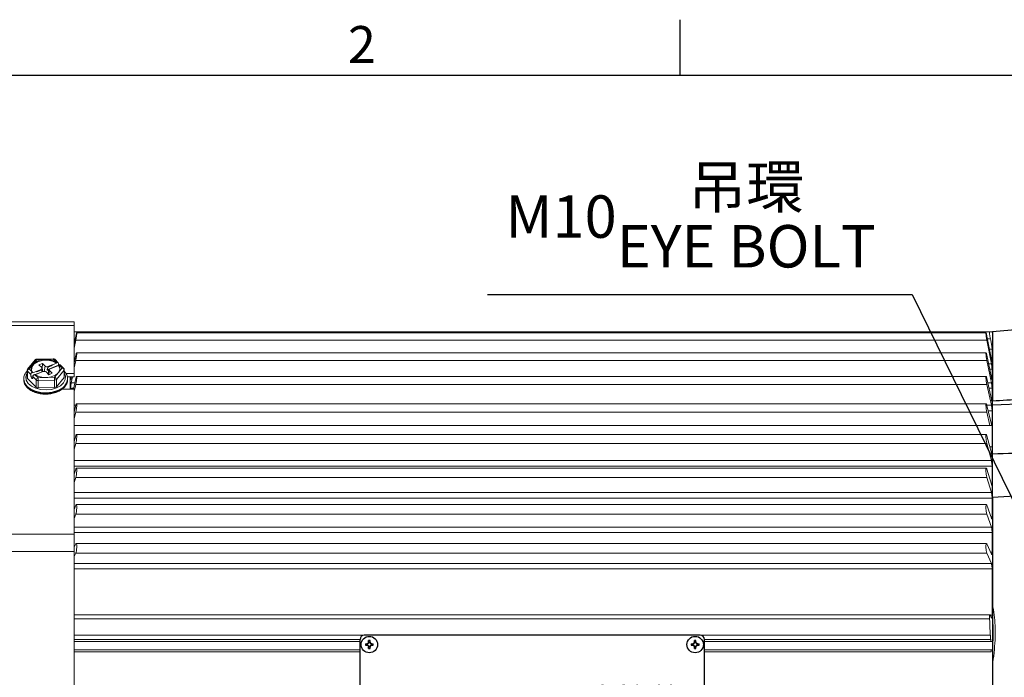
# Model space of a CAD drawing. Extents: x -32 to 1260, y -18 to 882.
# Drawn here: x 134 to 374, y 717 to 878 of the extents above; entities that cross this region are included whole.
import ezdxf
from ezdxf.enums import TextEntityAlignment as Align

# ---------------------------------------------------------------- set-up
doc = ezdxf.new("R2010")
doc.units = 0
doc.header["$LTSCALE"] = 22.5
doc.layers.get('0').update_dxf_attribs({"color": 3, "linetype": 'CONTINUOUS'})
doc.layers.get('Defpoints').update_dxf_attribs({"linetype": 'CONTINUOUS'})
for name, color, linetype in [('DIM', 3, 'CONTINUOUS'), ('MAIN', 7, 'CONTINUOUS'), ('THIN', 1, 'CONTINUOUS'), ('TXT', 4, 'CONTINUOUS')]:
    doc.layers.add(name, color=color, linetype=linetype)
doc.styles.add('ATTDEF', font='txt')
doc.styles.get("Standard").update_dxf_attribs({"font": 'SIMPLEX.SHX'})
doc.styles.add('型式3', font='txt.shx', dxfattribs={"bigfont": 'china.shx'})
doc.dimstyles.new('C', dxfattribs={"dimscale": 4.5, "dimtxt": 2.3, "dimasz": 2, "dimexe": 1, "dimexo": 1, "dimgap": 1, "dimtad": 1, "dimtoh": 1, "dimdec": 4, "dimdsep": 46, "dimtxsty": 'Standard', "dimcen": 0, "dimclrd": 256, "dimclre": 256, "dimclrt": 256, "dimadec": 0, "dimazin": 0, "dimtfac": 0.6, "dimtdec": 4, "dimtofl": 0, "dimtmove": 0, "dimatfit": 3, "dimfxl": 0, "dimtolj": 1, "dimarcsym": 0})

# ---------------------------------------------------------------- blocks, each defined once
blk = doc.blocks.new('*D19')
at = {"layer": 'Defpoints', "color": 0}
for p in [(400, 711.28), (403.52, 704.1)]:
    blk.add_point(p, dxfattribs=at)
at = {"layer": 'DIM', "lineweight": -2}
for p, q in [((247.82, 810.5), (351.38, 810.5)), ((351.38, 810.5), (396.04, 719.37))]:
    blk.add_line(p, q, dxfattribs=at)
at = {"layer": 'DIM'}
blk.add_solid([(397.38, 720.03), (394.69, 718.71), (400, 711.28)], dxfattribs=at)
at = {"layer": 'DIM', "insert": (297.35, 829.48), "char_height": 10.35, "attachment_point": 5}
blk.add_mtext('\\A1;M10{\\fPMingLiU|b0|i0|c136|p18;\\S吊環^ EYE BOLT;}', dxfattribs=at)
blk = doc.blocks.new('A$C66E0695E')
at = {"layer": 'THIN'}
for p, q in [((-0.97, 0.18), (-0.61, 0.18)), ((-0.63, -0.13), (-0.63, 0.13)), ((-0.58, 0.08), (-0.58, -0.08)), ((-0.18, 0.61), (-0.18, 0.97)), ((-0.13, 0.63), (0.13, 0.63)), ((0.08, 0.58), (-0.08, 0.58)), ((0.18, 0.61), (0.18, 0.97)), ((0.58, -0.08), (0.58, 0.08)), ((0.61, 0.18), (0.97, 0.18)), ((0.63, 0.13), (0.63, -0.13)), ((-0.97, -0.18), (-0.61, -0.18)), ((-0.18, -0.97), (-0.18, -0.61)), ((0.13, -0.63), (-0.13, -0.63)), ((-0.08, -0.58), (0.08, -0.58)), ((0.18, -0.97), (0.18, -0.61)), ((0.61, -0.18), (0.97, -0.18))]:
    blk.add_line(p, q, dxfattribs=at)
blk.add_circle((0, 0), 2, dxfattribs=at)
for centre, radius, start, end in [((4.02, 0), 4.99, 177.933, 182.067), ((-0.68, 0.68), 0.605, 279.9934, 350.0066), ((0, -4.02), 4.99, 87.933, 92.067), ((0.68, 0.68), 0.605, 189.9934, 260.0066), ((-4.02, 0), 4.99, 357.933, 2.067), ((-0.68, -0.68), 0.605, 9.9934, 80.0066), ((0, 4.02), 4.99, 267.933, 272.067), ((0.68, -0.68), 0.605, 99.9934, 170.0066)]:
    blk.add_arc(centre, radius, start, end, dxfattribs=at)
for centre, major_axis, start_param, end_param in [((-0.62, 0.68), (0.555, 0), 4.693416, 5.145956), ((-0.68, 0.62), (0, 0.555), 4.278822, 4.731362), ((0.68, 0.62), (0, 0.555), 1.551823, 2.004364), ((0.62, 0.68), (0.555, 0), 4.278822, 4.731362), ((-0.62, -0.68), (0.555, 0), 1.137229, 1.589769), ((-0.68, -0.62), (0, 0.555), 4.693416, 5.145956), ((0.68, -0.62), (0, 0.555), 1.137229, 1.589769), ((0.62, -0.68), (0.555, 0), 1.551823, 2.004364)]:
    blk.add_ellipse(centre, major_axis=major_axis, ratio=0.993323, start_param=start_param, end_param=end_param, dxfattribs=at)
for points in [[(-0.58, 0.08), (-0.59, 0.1), (-0.61, 0.11), (-0.63, 0.13)], [(-0.08, 0.58), (-0.1, 0.59), (-0.11, 0.61), (-0.13, 0.63)], [(0.08, 0.58), (0.1, 0.59), (0.11, 0.61), (0.13, 0.63)], [(0.58, 0.08), (0.59, 0.1), (0.61, 0.11), (0.63, 0.13)], [(-0.58, -0.08), (-0.59, -0.1), (-0.61, -0.11), (-0.63, -0.13)], [(-0.08, -0.58), (-0.1, -0.59), (-0.11, -0.61), (-0.13, -0.63)], [(0.08, -0.58), (0.1, -0.59), (0.11, -0.61), (0.13, -0.63)], [(0.58, -0.08), (0.59, -0.1), (0.61, -0.11), (0.63, -0.13)]]:
    blk.add_open_spline(points, degree=3, dxfattribs=at)
for points, knots in [([(-0.18, 0.61), (-0.2, 0.5), (-0.25, 0.4), (-0.4, 0.25), (-0.5, 0.2), (-0.61, 0.18)], [0, 0, 0, 0, 0.5, 0.5, 1, 1, 1, 1]), ([(-0.38, 0.18), (-0.41, 0.18), (-0.44, 0.18), (-0.48, 0.18), (-0.5, 0.18), (-0.54, 0.18), (-0.57, 0.18), (-0.61, 0.18)], [0, 0, 0, 0, 0.5, 0.5, 0.75, 0.75, 1, 1, 1, 1]), ([(-0.18, 0.61), (-0.18, 0.57), (-0.18, 0.54), (-0.18, 0.5), (-0.18, 0.48), (-0.18, 0.44), (-0.18, 0.41), (-0.18, 0.38)], [0, 0, 0, 0, 0.25, 0.25, 0.5, 0.5, 1, 1, 1, 1]), ([(0.61, 0.18), (0.5, 0.2), (0.4, 0.25), (0.25, 0.4), (0.2, 0.5), (0.18, 0.61)], [0, 0, 0, 0, 0.5, 0.5, 1, 1, 1, 1]), ([(0.18, 0.61), (0.18, 0.57), (0.18, 0.54), (0.18, 0.5), (0.18, 0.48), (0.18, 0.44), (0.18, 0.41), (0.18, 0.38)], [0, 0, 0, 0, 0.25, 0.25, 0.5, 0.5, 1, 1, 1, 1]), ([(0.61, 0.18), (0.57, 0.18), (0.54, 0.18), (0.5, 0.18), (0.48, 0.18), (0.44, 0.18), (0.41, 0.18), (0.38, 0.18)], [0, 0, 0, 0, 0.25, 0.25, 0.5, 0.5, 1, 1, 1, 1]), ([(-0.61, -0.18), (-0.5, -0.2), (-0.4, -0.25), (-0.25, -0.4), (-0.2, -0.5), (-0.18, -0.61)], [0, 0, 0, 0, 0.5, 0.5, 1, 1, 1, 1]), ([(-0.38, -0.18), (-0.41, -0.18), (-0.44, -0.18), (-0.48, -0.18), (-0.5, -0.18), (-0.54, -0.18), (-0.57, -0.18), (-0.61, -0.18)], [0, 0, 0, 0, 0.5, 0.5, 0.75, 0.75, 1, 1, 1, 1]), ([(-0.18, -0.38), (-0.18, -0.41), (-0.18, -0.44), (-0.18, -0.48), (-0.18, -0.5), (-0.18, -0.54), (-0.18, -0.57), (-0.18, -0.61)], [0, 0, 0, 0, 0.5, 0.5, 0.75, 0.75, 1, 1, 1, 1]), ([(0.18, -0.61), (0.2, -0.5), (0.25, -0.4), (0.4, -0.25), (0.5, -0.2), (0.61, -0.18)], [0, 0, 0, 0, 0.5, 0.5, 1, 1, 1, 1]), ([(0.18, -0.38), (0.18, -0.41), (0.18, -0.44), (0.18, -0.48), (0.18, -0.5), (0.18, -0.54), (0.18, -0.57), (0.18, -0.61)], [0, 0, 0, 0, 0.5, 0.5, 0.75, 0.75, 1, 1, 1, 1]), ([(0.61, -0.18), (0.57, -0.18), (0.54, -0.18), (0.5, -0.18), (0.48, -0.18), (0.44, -0.18), (0.41, -0.18), (0.38, -0.18)], [0, 0, 0, 0, 0.25, 0.25, 0.5, 0.5, 1, 1, 1, 1])]:
    blk.add_open_spline(points, degree=3, knots=knots, dxfattribs=at)
blk = doc.blocks.new('A$C20E22223')
at = {"layer": 'THIN', "insert": (-17.81, 4.31), "char_height": 6, "width": 44.4507, "attachment_point": 5, "style": '型式3'}
blk.add_mtext('{\\fRodchenko|b0|i0|c0|p2;\\W1.3;GONGJi}', dxfattribs=at)
at = {"layer": 'THIN', "insert": (20.29, 3.85), "char_height": 6, "width": 125.1344, "attachment_point": 5}
blk.add_mtext('{\\fPMingLiU|b0|i0|c136|p18;馬達銘牌}', dxfattribs=at)
at = {"layer": 'TXT', "insert": (-22.48, -1.25), "char_height": 6, "width": 52.3392, "attachment_point": 1}
blk.add_mtext('{\\fPMingLiU|b0|i0|c136|p18;\\C1;NAMEPLATE}', dxfattribs=at)
blk = doc.blocks.new('A$C0C234141')
at = {"layer": 'THIN'}
for p, q in [((41, 0), (-41, 0)), ((-42, -38), (-42, -1)), ((42, -38), (42, -1)), ((-42, -30), (-42, -3)), ((42, -30), (42, -3)), ((-40.5, -39.5), (40.5, -39.5))]:
    blk.add_line(p, q, dxfattribs=at)
for centre, radius, start, end in [((-41, -1), 1, 90, 180), ((41, -1), 1, 0, 90), ((-40.5, -38), 1.5, 180, 270), ((40.5, -38), 1.5, 270, 0)]:
    blk.add_arc(centre, radius, start, end, dxfattribs=at)
blk.add_blockref('A$C20E22223', (0, -19.75))
at = {"layer": 'DIM'}
for p in [(-39.75, -2.25), (39.75, -2.25), (-39.75, -37.25), (39.75, -37.25)]:
    blk.add_blockref('A$C66E0695E', p, dxfattribs=at)
blk = doc.blocks.new('GJA420')
at = {"color": 0}
for p, q in [((65.5, 195), (65.5, 192)), ((0, 192), (275, 192))]:
    blk.add_line(p, q, dxfattribs=at)
blk.add_text('2', height=2, dxfattribs=at).set_placement((47.5, 192.655))
at = {"color": 4, "style": 'ATTDEF'}
blk.add_attdef('料號', text='', height=2.5, dxfattribs=at).set_placement((120.5, 3), align=Align.MIDDLE_LEFT)
for tag, p in [('比例', (200.5, 3)), ('版本', (236.5, 3))]:
    blk.add_attdef(tag, text='', height=2.5, dxfattribs=at).set_placement(p, align=Align.MIDDLE_CENTER)

msp = doc.modelspace()

# ---------------------------------------------------------------- linework, layer by layer
at = {"layer": 'MAIN', "linetype": 'Continuous', "lineweight": 0}
for p, q in [((90.52803, 803.83494), (147.00149, 803.83494)), ((147.00149, 802.89254), (90.52803, 802.89254)), ((147.00149, 803.83494), (147.00149, 802.89254)), ((147.00149, 791.17865), (147.00149, 802.89254)), ((147.00149, 801.33494), (370.26728, 801.33494)), ((147.36939, 800.33984), (147.00149, 798.43363)), ((369.4361, 801.08142), (147.56836, 801.08142)), ((370.74026, 794.60584), (369.6336, 800.33984)), ((371.0015, 800.83495), (370.91333, 801.33494)), ((371.0015, 778.5243), (371.0015, 800.83495)), ((147.00149, 799.62426), (147.23128, 799.62426)), ((147.00149, 797.41679), (147.36939, 799.323)), ((147.36939, 799.323), (369.6336, 799.323)), ((369.6336, 799.323), (370.74026, 793.589)), ((369.77171, 799.62426), (370.52275, 799.62426)), ((147.36939, 795.64501), (147.00149, 793.83796)), ((369.44444, 796.27001), (147.55774, 796.27001)), ((370.74026, 790.20928), (369.6336, 795.64501)), ((370.25398, 797.12542), (370.91333, 797.12542)), ((370.91333, 797.12542), (370.91333, 794.08965)), ((137.44131, 794.50593), (135.57844, 792.24887)), ((136.89549, 793.4477), (135.96405, 792.31917)), ((137.82692, 794.57623), (136.89549, 793.4477)), ((141.85035, 794.80072), (137.8129, 794.68746)), ((139.84564, 794.63286), (137.82692, 794.57623)), ((139.2123, 793.63983), (138.3694, 793.30121)), ((138.3694, 793.30121), (139.04198, 792.63814)), ((139.14083, 792.40284), (139.2123, 793.63983)), ((139.88487, 792.97676), (139.2123, 793.63983)), ((139.662, 791.72183), (139.88487, 792.97676)), ((141.86436, 794.68949), (139.84564, 794.63286)), ((140.40217, 792.10219), (143.15237, 793.20703)), ((141.629, 793.30411), (140.57536, 792.88084)), ((140.59405, 792.70935), (140.57536, 792.88084)), ((140.59405, 792.70935), (141.6184, 793.12086)), ((141.11343, 792.35039), (142.16706, 792.77366)), ((141.6184, 793.12086), (141.629, 793.30411)), ((141.6184, 793.12086), (141.63841, 793.29483)), ((141.63841, 793.29483), (141.629, 793.30411)), ((142.63386, 793.69473), (141.63841, 793.29483)), ((142.68261, 793.88281), (141.86436, 794.68949)), ((142.15764, 792.78294), (142.15405, 792.76843)), ((142.15764, 792.78294), (143.15309, 793.18283)), ((142.16706, 792.77366), (142.15764, 792.78294)), ((143.04416, 793.83994), (142.21539, 794.65698)), ((142.63386, 793.69473), (142.65236, 793.87066)), ((142.68261, 793.88281), (142.65236, 793.87066)), ((143.15237, 793.20703), (143.12761, 793.64034)), ((143.15237, 793.20703), (143.15349, 793.1922)), ((143.19043, 793.3402), (143.15309, 793.18283)), ((143.19043, 793.3402), (143.22069, 793.35236)), ((144.03895, 792.54568), (143.22069, 793.35236)), ((144.38997, 792.51317), (143.5612, 793.33021)), ((147.00149, 792.58796), (147.36939, 794.39501)), ((147.36939, 794.39501), (369.6336, 794.39501)), ((369.6336, 794.39501), (370.74026, 788.95928)), ((370.05218, 793.589), (370.74026, 793.589)), ((135.46406, 791.9306), (135.46406, 790.14316)), ((135.5426, 791.76129), (135.5426, 789.97385)), ((136.3844, 790.93141), (135.5426, 791.76129)), ((135.96405, 792.31917), (136.7823, 791.5125)), ((136.3844, 790.93141), (136.40916, 790.4981)), ((136.40916, 790.4981), (136.99925, 790.73515)), ((136.81257, 791.52465), (136.7823, 791.5125)), ((136.81257, 791.52465), (136.84991, 791.37116)), ((137.84535, 791.77105), (136.84991, 791.37116)), ((136.85063, 790.06289), (136.87539, 790.44736)), ((137.71717, 789.61748), (136.87539, 790.44736)), ((137.32037, 790.98204), (137.35063, 790.9942)), ((137.32037, 790.98204), (138.13862, 790.17536)), ((137.45792, 790.91941), (139.15937, 791.60293)), ((137.48099, 790.90419), (138.36458, 791.25916)), ((138.88957, 792.2036), (137.83594, 791.78034)), ((137.83594, 791.78034), (137.84535, 791.77105)), ((137.84535, 791.77105), (137.8839, 791.6206)), ((137.8839, 791.6206), (138.90825, 792.03211)), ((138.36458, 791.25916), (138.374, 791.24988)), ((138.374, 791.24988), (139.42763, 791.67315)), ((138.90825, 792.03211), (138.88957, 792.2036)), ((139.31818, 791.62919), (139.11541, 792.51376)), ((140.11811, 791.57723), (140.7907, 790.91416)), ((140.88759, 792.13009), (140.64238, 791.06039)), ((140.87603, 792.07967), (140.67161, 791.99755)), ((140.73141, 791.44879), (140.67161, 791.99755)), ((140.78425, 790.92052), (140.96102, 791.91585)), ((140.7907, 790.91416), (141.6336, 791.25278)), ((141.6336, 791.25278), (140.96102, 791.91585)), ((142.17608, 790.28862), (143.1075, 791.41715)), ((144.48266, 792.01206), (142.61979, 789.755)), ((143.1075, 791.41715), (144.03895, 792.54568)), ((144.48266, 790.22463), (144.48266, 792.01206)), ((144.53894, 790.36967), (144.53894, 792.15711)), ((144.96905, 791.17865), (147.00149, 791.17865)), ((145.27251, 790.40118), (147.00149, 790.40118)), ((146.0015, 790.40118), (146.0015, 787.40273)), ((146.08966, 789.83165), (146.08966, 790.40118)), ((146.30181, 790.40118), (146.26274, 790.20928)), ((146.26274, 788.95928), (146.55629, 790.40118)), ((147.00149, 791.17865), (147.00149, 790.40118)), ((369.45796, 790.49791), (147.54437, 790.49791)), ((370.91333, 792.2786), (370.31896, 792.2786)), ((370.91333, 792.2786), (370.91333, 789.83165)), ((134.6515, 789.86784), (134.6515, 789.71241)), ((137.71717, 787.83005), (135.5426, 789.97385)), ((136.86229, 790.24418), (136.56996, 790.12674)), ((136.68981, 790.0086), (136.56996, 790.12674)), ((136.68981, 790.0086), (136.8513, 790.07347)), ((137.71717, 787.83005), (137.71717, 789.61748)), ((138.13862, 790.17536), (140.15736, 790.23199)), ((142.19834, 789.58569), (138.1609, 789.47244)), ((138.1609, 789.47244), (138.1609, 787.68501)), ((140.15736, 790.23199), (142.17608, 790.28862)), ((142.19834, 787.79826), (142.19834, 789.58569)), ((144.48266, 790.22463), (142.61979, 787.96757)), ((142.61979, 789.755), (142.61979, 787.96757)), ((145.35026, 789.63993), (145.3515, 789.71241)), ((145.3515, 789.71241), (145.3515, 789.86784)), ((146.08966, 789.83165), (146.16899, 789.83165)), ((146.26274, 788.95928), (147.14636, 788.95928)), ((147.36939, 789.98265), (146.80713, 787.40273)), ((147.00149, 786.82508), (147.36939, 788.51318)), ((147.36939, 788.51318), (369.6336, 788.51318)), ((370.74026, 784.90473), (369.6336, 789.98265)), ((369.6336, 788.51318), (370.74026, 783.43527)), ((369.85663, 788.95928), (370.74026, 788.95928)), ((370.83168, 789.83165), (370.91333, 789.83165)), ((142.19834, 787.79826), (138.1609, 787.68501)), ((147.00149, 787.40273), (144.03026, 787.40273)), ((146.08966, 787.40273), (146.08966, 787.60534)), ((146.8513, 787.60534), (146.08966, 787.60534)), ((147.00149, 752.04508), (147.00149, 787.40273)), ((370.91333, 787.60534), (370.1517, 787.60534)), ((370.91333, 787.60534), (370.91333, 784.6698)), ((147.00149, 783.43527), (147.3745, 783.43527)), ((147.36939, 783.41477), (147.00149, 781.86412)), ((369.47296, 783.82835), (147.53102, 783.82835)), ((369.62786, 783.43527), (370.74026, 783.43527)), ((370.74026, 778.75031), (369.6336, 783.41477)), ((370.80107, 784.6698), (370.91333, 784.6698)), ((147.04622, 782.05261), (147.00149, 782.05261)), ((147.00149, 780.19129), (147.36939, 781.74195)), ((147.36939, 781.74195), (369.6336, 781.74195)), ((369.6336, 781.74195), (370.397, 778.5243)), ((370.91333, 782.05261), (369.95678, 782.05261)), ((370.91333, 782.05261), (370.91333, 778.66065)), ((371.0015, 778.5243), (147.00149, 778.5243)), ((370.76376, 778.66065), (370.91333, 778.66065)), ((370.91333, 778.66065), (370.90554, 778.5243)), ((147.00149, 774.61713), (147.36939, 776.01334)), ((369.48758, 776.33442), (147.51507, 776.33442)), ((369.6336, 776.01334), (370.74026, 771.81345)), ((147.36939, 774.15548), (147.00149, 772.75927)), ((147.36939, 774.15548), (369.6336, 774.15548)), ((370.74026, 769.95559), (369.6336, 774.15548)), ((370.34215, 773.3243), (371.0015, 773.3243)), ((370.72534, 771.87005), (370.91333, 771.87005)), ((370.91333, 771.87005), (370.91333, 773.3243)), ((371.0015, 725.77655), (371.0015, 773.3243)), ((147.00149, 769.95559), (370.74026, 769.95559)), ((370.91333, 768.5611), (147.00149, 768.5611)), ((147.00149, 766.633), (147.36939, 767.85947)), ((369.50628, 768.0982), (147.49759, 768.0982)), ((369.6336, 767.85947), (370.74026, 764.17015)), ((370.91333, 764.37239), (370.91333, 768.5611)), ((147.36939, 765.83693), (147.00149, 764.61045)), ((147.36939, 765.83693), (369.6336, 765.83693)), ((370.74026, 762.1476), (369.6336, 765.83693)), ((370.67959, 764.37239), (370.91333, 764.37239)), ((147.00149, 762.1476), (370.74026, 762.1476)), ((370.91333, 760.77013), (147.00149, 760.77013)), ((369.52502, 759.20994), (147.47766, 759.20994)), ((370.91333, 756.2498), (370.91333, 760.77013)), ((147.00149, 757.99917), (147.36939, 759.04247)), ((147.36939, 756.87741), (147.00149, 755.83411)), ((147.36939, 756.87741), (369.6336, 756.87741)), ((369.6336, 759.04247), (370.74026, 755.90415)), ((370.74026, 753.73909), (369.6336, 756.87741)), ((370.61837, 756.2498), (370.91333, 756.2498)), ((90.52803, 752.04508), (147.00149, 752.04508)), ((147.00149, 753.73909), (370.74026, 753.73909)), ((370.91333, 752.39371), (147.00149, 752.39371)), ((147.00149, 752.04508), (147.00149, 747.80716)), ((370.91333, 747.5913), (370.91333, 752.39371)), ((147.00149, 748.81026), (147.36939, 749.65896)), ((369.54444, 749.76703), (147.45769, 749.76703)), ((369.60992, 749.70701), (369.6336, 749.65896)), ((369.6336, 749.65896), (370.74026, 747.10601)), ((147.00149, 747.80716), (90.52803, 747.80716)), ((147.00149, 666.86273), (147.00149, 747.80716)), ((147.36939, 747.3751), (147.00149, 746.5264)), ((147.36939, 747.3751), (369.6336, 747.3751)), ((370.74026, 744.82215), (369.6336, 747.3751)), ((370.52989, 747.5913), (370.91333, 747.5913)), ((147.00149, 744.82215), (370.74026, 744.82215)), ((370.91333, 743.52362), (147.00149, 743.52362)), ((370.91333, 732.27868), (370.91333, 743.52362)), ((370.42301, 732.33494), (147.00149, 732.33494)), ((147.00149, 731.33494), (370.29619, 731.33494)), ((370.47347, 732.27868), (370.91333, 732.27868)), ((370.69166, 731.67802), (370.51362, 732.20097)), ((147.00149, 727.33494), (370.45608, 727.33494)), ((147.00149, 726.33494), (216.72878, 726.33494)), ((216.72878, 725.83494), (147.00149, 725.83494)), ((300.72878, 726.33494), (370.57814, 726.33494)), ((370.68188, 725.83494), (300.72878, 725.83494)), ((370.45608, 727.33494), (370.54232, 727.33494)), ((370.94126, 725.83494), (370.68188, 725.83494)), ((371.0015, 725.77655), (370.94126, 725.83494)), ((371.0015, 725.77655), (371.0015, 723.83494)), ((147.00149, 723.83494), (216.72878, 723.83494)), ((216.72878, 723.33494), (147.00149, 723.33494)), ((300.72878, 723.83494), (370.74675, 723.83494)), ((370.67494, 723.33494), (300.72878, 723.33494)), ((371.0015, 723.83494), (370.74675, 723.83494))]:
    msp.add_line(p, q, dxfattribs=at)
at = {"layer": 'MAIN'}
for p, q in [((394.53451, 803.39382), (371.0015, 801.33494)), ((371.0015, 801.33494), (371.0015, 784.54721)), ((371.0015, 801.33494), (371.0015, 784.54721)), ((371.0015, 783.51009), (371.0015, 784.54721)), ((371.0015, 783.51009), (371.0015, 784.54721)), ((395.75554, 784.37452), (371.0015, 783.51009)), ((371.0015, 771.63654), (371.0015, 783.51009)), ((371.0015, 771.63654), (371.0015, 783.51009)), ((371.0015, 760.94713), (371.0015, 653.72276))]:
    msp.add_line(p, q, dxfattribs=at)
at = {"layer": 'MAIN', "linetype": 'Continuous', "lineweight": 0, "flags": 128}
for points in [[(142.63386, 793.69473), (141.67827, 794.18507), (140.51035, 794.43378), (139.27798, 794.40935), (138.13724, 794.11488), (137.23259, 793.58766), (136.67859, 792.89446), (136.54541, 792.12306), (136.55698, 792.04179)], [(143.44601, 792.04179), (143.45759, 792.43093), (143.15309, 793.18283)], [(135.46406, 791.3344), (135.39724, 791.21566), (135.15674, 790.39834), (135.27556, 789.57049), (135.74487, 788.79352), (136.52988, 788.12504), (137.57236, 787.61464), (138.795, 787.30016), (140.10711, 787.20494), (141.41141, 787.33603), (142.61113, 787.68371)], [(139.04198, 792.63814), (139.08637, 792.58314), (139.11285, 792.52376), (139.12042, 792.46226), (139.10878, 792.40101), (139.07836, 792.34237), (139.03037, 792.28859), (138.96662, 792.24174), (138.88957, 792.2036)], [(140.96102, 791.91585), (140.91663, 791.97085), (140.89014, 792.03024), (140.88258, 792.09173), (140.89422, 792.15299), (140.92463, 792.21162), (140.97263, 792.26541), (141.03638, 792.31226), (141.11343, 792.35039)], [(142.61113, 787.68371), (143.6173, 788.2222), (144.35531, 788.91155), (144.77041, 789.70066), (144.83184, 790.53097), (144.53894, 791.3344)], [(134.65755, 789.7078), (134.6568, 789.71792), (134.6515, 789.86784)], [(134.6515, 789.71241), (134.6568, 789.56249), (134.90059, 788.69706), (135.49197, 787.90081), (136.39069, 787.22803), (137.53547, 786.72455), (138.84831, 786.4247), (140.23973, 786.34889), (141.61491, 786.5023), (142.88016, 786.87448), (143.94923, 787.44005), (144.74925, 788.16049), (145.22573, 788.98669), (145.35026, 789.63993)], [(142.88016, 787.02991), (141.61491, 786.65773), (140.23973, 786.50432), (138.84831, 786.58012), (137.53547, 786.87999), (136.39069, 787.38346), (135.49197, 788.05624), (134.90059, 788.85248), (134.65755, 789.7078)], [(136.85063, 790.06289), (136.84526, 790.02569), (136.83459, 789.99589), (136.81895, 789.97453), (136.79887, 789.96234), (136.77505, 789.95971), (136.74831, 789.96677), (136.71957, 789.98325), (136.68981, 790.0086)]]:
    msp.add_lwpolyline(points, dxfattribs=at)
at = {"layer": 'MAIN', "linetype": 'Continuous', "lineweight": 0}
for centre, radius, start, end in [((138.01392, 792.43616), 1.50801, 137.8728012, 217.1889), ((139.74294, 790.6241), 4.01007, 88.5324761, 135.2409375), ((137.82692, 794.18766), 0.5, 111.8867004, 140.4654346), ((137.68495, 794.26226), 0.34458, 65.6682443, 134.9967779), ((137.82692, 794.18766), 0.5, 91.606793, 111.8867004), ((137.46851, 794.58755), 0.35859, 358.1915979, 16.1783973), ((140.09581, 790.00527), 4.63434, 56.5195058, 93.0944843), ((140.31134, 793.51348), 0.68552, 231.5302629, 292.6525812), ((141.86437, 794.30092), 0.5, 45.4081922, 91.606793), ((141.50503, 794.70074), 0.3595, 358.2072211, 16.1476624), ((142.01591, 794.41448), 0.314, 50.5587569, 118.8572401), ((141.98909, 792.42869), 1.508, 317.87258, 37.1891021), ((135.96405, 791.9306), 0.5, 140.4654346, 180), ((135.70271, 791.93843), 0.23878, 181.8799758, 227.8926659), ((136.20805, 791.69671), 0.66857, 111.4047592, 174.4573647), ((135.82208, 792.0052), 0.34458, 65.6682443, 134.9967779), ((137.03104, 790.54688), 0.62379, 184.4850801, 222.3401063), ((139.90722, 794.85966), 4.63443, 236.5197104, 273.0939964), ((139.69165, 791.04054), 0.6855, 51.5296012, 112.6529059), ((140.26003, 794.24078), 4.01011, 268.5328315, 315.2408312), ((144.19033, 792.26888), 0.31549, 50.7418835, 118.6741135), ((143.85825, 791.94415), 0.62809, 6.2076714, 73.2804516), ((144.03894, 792.15711), 0.5, 360, 45.4081922), ((144.31228, 792.16162), 0.22671, 318.7242601, 358.8591202), ((144.31232, 790.37417), 0.22666, 318.7200729, 358.8633074), ((135.69953, 790.14953), 0.23556, 181.5488943, 228.2256725), ((138.38262, 789.5529), 0.66857, 111.4047592, 174.4573647), ((138.11749, 790.09091), 0.62, 229.7833125, 274.0147776), ((126.40439, 789.45166), 11.75653, 0.1012432, 3.5291995), ((130.42033, 789.56449), 11.77802, 0.1031599, 3.524856), ((141.99538, 789.68708), 0.62809, 6.2076714, 73.2804516), ((142.21299, 790.15843), 0.57292, 268.5347105, 315.2384538), ((142.21302, 788.37093), 0.57286, 268.5318746, 315.2412898), ((142.02852, 790.25801), 3.33855, 284.7790861, 354.3182846), ((138.11747, 788.30341), 0.61993, 229.7809336, 274.0171565)]:
    msp.add_arc(centre, radius, start, end, dxfattribs=at)
for centre, major_axis, ratio, start_param, end_param in [((142.70616, 793.47103), (0.32438, 0.38138), 0.708209144, 5.644638542, 7.215434869), ((143.19715, 792.98699), (0.37114, 0.33583), 0.598748509, 0.03417253, 1.018496648), ((136.80585, 791.10072), (0.32438, 0.38138), 0.708209144, 0.932249561, 2.503045888), ((137.29684, 790.61667), (0.37114, 0.33583), 0.598748509, 1.018496648, 2.589292974)]:
    msp.add_ellipse(centre, major_axis=major_axis, ratio=ratio, start_param=start_param, end_param=end_param, dxfattribs=at)
for points, knots in [([(147.36939, 799.323), (147.39441, 799.45854), (147.44448, 799.72974), (147.51066, 800.16457), (147.56028, 800.55597), (147.58779, 800.86288), (147.59072, 801.05104), (147.56939, 801.10351), (147.52621, 801.01658), (147.46553, 800.79832), (147.40983, 800.54629), (147.37728, 800.38014), (147.36939, 800.33984)], [0, 0, 0, 0, 0.109376971, 0.218837916, 0.327496272, 0.434580193, 0.540250683, 0.645271826, 0.750648105, 0.857224961, 0.965365213, 1, 1, 1, 1]), ([(369.6336, 800.33984), (369.6086, 800.46383), (369.55855, 800.712), (369.49238, 800.96749), (369.44273, 801.09548), (369.4152, 801.07716), (369.41226, 800.91977), (369.43359, 800.64355), (369.47674, 800.27854), (369.53742, 799.8633), (369.59314, 799.53581), (369.62569, 799.36459), (369.6336, 799.323)], [0, 0, 0, 0, 0.109307443, 0.218769058, 0.327429073, 0.434513279, 0.540184879, 0.645206416, 0.750582454, 0.857158152, 0.965297932, 1, 1, 1, 1]), ([(370.26728, 801.33494), (370.26378, 801.32422), (370.25678, 801.30277), (370.27076, 801.13504), (370.30146, 800.8876), (370.3475, 800.57596), (370.40365, 800.23697), (370.46561, 799.8962), (370.50346, 799.71604), (370.52275, 799.62426)], [0, 0, 0, 0, 0.139657697, 0.279399715, 0.419317406, 0.560635394, 0.704003971, 0.849226629, 1, 1, 1, 1]), ([(370.26728, 801.33494), (370.62437, 801.33494), (371.03215, 801.33494), (370.87214, 801.33494), (370.85225, 801.33494)], [0, 0, 0, 0, 0.875691499, 1, 1, 1, 1]), ([(370.91333, 797.12542), (370.91043, 797.19021), (370.90462, 797.31981), (370.85948, 797.69234), (370.79304, 798.14939), (370.70947, 798.6587), (370.61872, 799.1599), (370.55611, 799.47132), (370.52613, 799.60876), (370.52275, 799.62426)], [0, 0, 0, 0, 0.1602168212, 0.3204623481, 0.4818365224, 0.645607156, 0.8116254365, 0.9787498267, 1, 1, 1, 1]), ([(147.36939, 794.39501), (147.39441, 794.52512), (147.44448, 794.78543), (147.51066, 795.22287), (147.56028, 795.63097), (147.5878, 795.96768), (147.59072, 796.19467), (147.56939, 796.29066), (147.52621, 796.24738), (147.46553, 796.06817), (147.40983, 795.83986), (147.37728, 795.68305), (147.36939, 795.64501)], [0, 0, 0, 0, 0.10937487, 0.218835209, 0.327494247, 0.434576333, 0.540247958, 0.645268949, 0.750645317, 0.857222737, 0.965362845, 1, 1, 1, 1]), ([(369.6336, 795.64501), (369.60859, 795.76097), (369.55854, 795.99302), (369.49237, 796.20999), (369.44272, 796.29425), (369.4152, 796.23107), (369.41227, 796.03324), (369.43359, 795.72512), (369.47675, 795.33996), (369.53744, 794.9186), (369.59316, 794.59758), (369.6257, 794.43459), (369.6336, 794.39501)], [0, 0, 0, 0, 0.109331615, 0.218792392, 0.327452351, 0.434536194, 0.540207689, 0.645228626, 0.75060393, 0.857181046, 0.965319981, 1, 1, 1, 1]), ([(370.91333, 794.08965), (370.91141, 794.05686), (370.90756, 793.99126), (370.8776, 794.03234), (370.83348, 794.17447), (370.78485, 794.3811), (370.75274, 794.54293), (370.74026, 794.60584)], [0, 0, 0, 0, 0.213675653, 0.427439114, 0.642688343, 0.861103358, 1, 1, 1, 1]), ([(370.74026, 793.589), (370.76026, 793.4806), (370.8003, 793.26372), (370.8532, 792.91558), (370.89231, 792.6037), (370.91103, 792.39076), (370.91273, 792.3078), (370.91333, 792.2786)], [0, 0, 0, 0, 0.222015408, 0.444226073, 0.664778307, 0.882030056, 1, 1, 1, 1]), ([(135.46406, 791.73152), (135.28411, 791.52068), (134.88668, 791.05503), (134.632, 790.32998), (134.68082, 789.85448), (134.69817, 789.68557)], [0, 0, 0, 0, 0.347901697, 0.768352137, 1, 1, 1, 1]), ([(138.90825, 792.03211), (138.91358, 792.0336), (138.92579, 792.03701), (138.94809, 792.0314), (138.99546, 791.99562), (139.07296, 791.8518), (139.12355, 791.70607), (139.15937, 791.60293)], [0, 0, 0, 0, 0.026696419, 0.06121768, 0.127567118, 0.38250613, 1, 1, 1, 1]), ([(139.15937, 791.60293), (139.16276, 791.5925), (139.16625, 791.58175), (139.16553, 791.56825), (139.16551, 791.56785)], [0, 0, 0, 0, 0.97089269, 1, 1, 1, 1]), ([(140.67161, 791.99755), (140.63604, 791.98687), (140.57624, 791.96892), (140.49489, 791.97863), (140.44314, 792.00311), (140.41216, 792.03588), (140.39934, 792.07044), (140.40136, 792.09314), (140.40217, 792.10219)], [0, 0, 0, 0, 0.314155728, 0.528160102, 0.680245874, 0.799898895, 0.920208966, 1, 1, 1, 1]), ([(140.40217, 792.10219), (140.4042, 792.11409), (140.41698, 792.18909), (140.43879, 792.30686), (140.46917, 792.44216), (140.49448, 792.5341), (140.51792, 792.60205), (140.53891, 792.64936), (140.56079, 792.68285), (140.57766, 792.70113), (140.58984, 792.70724), (140.59405, 792.70935)], [0, 0, 0, 0, 0.057863639, 0.364877052, 0.571310637, 0.710967044, 0.806351089, 0.898228961, 0.938223349, 0.978654806, 1, 1, 1, 1]), ([(145.31173, 789.93783), (145.31822, 790.05073), (145.3414, 790.4542), (145.08676, 791.09109), (144.7109, 791.53617), (144.53892, 791.73981)], [0, 0, 0, 0, 0.174071254, 0.622100551, 1, 1, 1, 1]), ([(147.36939, 788.51318), (147.39441, 788.63642), (147.44448, 788.883), (147.51066, 789.31825), (147.56028, 789.73858), (147.5878, 790.10141), (147.59072, 790.36472), (147.56939, 790.50319), (147.52621, 790.50404), (147.46553, 790.36585), (147.40982, 790.16375), (147.37728, 790.01801), (147.36939, 789.98265)], [0, 0, 0, 0, 0.109370595, 0.218829908, 0.327490072, 0.434573668, 0.540244471, 0.645265372, 0.75064234, 0.857219412, 0.965358158, 1, 1, 1, 1]), ([(369.6336, 789.98265), (369.60859, 790.08928), (369.55853, 790.30266), (369.49236, 790.47873), (369.44272, 790.51834), (369.4152, 790.41104), (369.41227, 790.17493), (369.4336, 789.83829), (369.47676, 789.43721), (369.53745, 789.01435), (369.59316, 788.7033), (369.6257, 788.55032), (369.6336, 788.51318)], [0, 0, 0, 0, 0.109346161, 0.218806012, 0.327466143, 0.434550694, 0.540221881, 0.645243004, 0.750619861, 0.857195475, 0.965335843, 1, 1, 1, 1]), ([(134.69292, 789.74961), (134.68269, 789.60065), (134.65244, 789.16057), (134.94811, 788.45067), (135.52077, 787.69141), (136.36382, 787.04844), (137.4224, 786.55332), (138.64122, 786.23901), (139.94185, 786.12583), (141.24693, 786.22032), (142.48245, 786.51868), (143.57583, 787.00877), (144.47055, 787.67121), (145.06993, 788.47551), (145.35684, 789.16171), (145.32458, 789.54917), (145.31787, 789.62979)], [0, 0, 0, 0, 0.038060748, 0.112443746, 0.187222477, 0.264273971, 0.343060104, 0.422319429, 0.501532135, 0.580772517, 0.660208948, 0.740029387, 0.820370389, 0.90072497, 0.979342836, 1, 1, 1, 1]), ([(146.26274, 790.20928), (146.24273, 790.11652), (146.20271, 789.9309), (146.14979, 789.75706), (146.11069, 789.69071), (146.09198, 789.73052), (146.09026, 789.80533), (146.08966, 789.83165)], [0, 0, 0, 0, 0.222005395, 0.444218802, 0.664767874, 0.882020948, 1, 1, 1, 1]), ([(146.08966, 787.60534), (146.09158, 787.67235), (146.09543, 787.8064), (146.12538, 788.10441), (146.16952, 788.43435), (146.21815, 788.73202), (146.25025, 788.89566), (146.26274, 788.95928)], [0, 0, 0, 0, 0.21366396, 0.427426105, 0.642673297, 0.861088533, 1, 1, 1, 1]), ([(370.91333, 789.83165), (370.91141, 789.7879), (370.90756, 789.70037), (370.8776, 789.70581), (370.83348, 789.81533), (370.78485, 789.99806), (370.75274, 790.15015), (370.74026, 790.20928)], [0, 0, 0, 0, 0.213669882, 0.427431288, 0.642679305, 0.861093824, 1, 1, 1, 1]), ([(370.74026, 788.95928), (370.76026, 788.85524), (370.8003, 788.64706), (370.8532, 788.29685), (370.8923, 787.97157), (370.91103, 787.73847), (370.91273, 787.63999), (370.91333, 787.60534)], [0, 0, 0, 0, 0.22200847, 0.444220909, 0.664769443, 0.882022749, 1, 1, 1, 1]), ([(147.36939, 781.74195), (147.3944, 781.85696), (147.44446, 782.0871), (147.51064, 782.51539), (147.56029, 782.94335), (147.58779, 783.32831), (147.59072, 783.62509), (147.56939, 783.8045), (147.52624, 783.84946), (147.46552, 783.75382), (147.40982, 783.58016), (147.37728, 783.44707), (147.36939, 783.41477)], [0, 0, 0, 0, 0.109363367, 0.218825328, 0.327484674, 0.434568809, 0.540238229, 0.64526075, 0.750636742, 0.857213048, 0.965354067, 1, 1, 1, 1]), ([(369.6336, 783.41477), (369.60859, 783.51091), (369.55853, 783.70327), (369.49235, 783.83653), (369.44271, 783.83104), (369.4152, 783.6808), (369.41227, 783.40901), (369.4336, 783.04755), (369.47676, 782.63495), (369.53745, 782.21523), (369.59317, 781.91754), (369.62571, 781.77624), (369.6336, 781.74195)], [0, 0, 0, 0, 0.109357421, 0.218817726, 0.327476817, 0.43455921, 0.540231155, 0.645252227, 0.750629822, 0.857206639, 0.965346553, 1, 1, 1, 1]), ([(370.91333, 784.6698), (370.91141, 784.61556), (370.90756, 784.50705), (370.87761, 784.47681), (370.83348, 784.55251), (370.78485, 784.70934), (370.75274, 784.85004), (370.74026, 784.90473)], [0, 0, 0, 0, 0.213659553, 0.427419623, 0.642668414, 0.861083388, 1, 1, 1, 1]), ([(370.74026, 783.43527), (370.76026, 783.33672), (370.80029, 783.13953), (370.8532, 782.79109), (370.8923, 782.45597), (370.91103, 782.20526), (370.91273, 782.09235), (370.91333, 782.05261)], [0, 0, 0, 0, 0.221997914, 0.444209797, 0.664758071, 0.882011592, 1, 1, 1, 1]), ([(370.80849, 778.5243), (370.79832, 778.54896), (370.77681, 778.60113), (370.75288, 778.6988), (370.74026, 778.75031)], [0, 0, 0, 0, 0.47259468, 1, 1, 1, 1]), ([(147.36939, 776.01334), (147.3944, 776.09793), (147.44446, 776.26718), (147.51064, 776.35614), (147.56029, 776.30563), (147.58779, 776.11409), (147.59072, 775.8096), (147.56939, 775.4273), (147.52624, 775.00769), (147.46552, 774.59572), (147.40982, 774.31465), (147.37728, 774.18656), (147.36939, 774.15548)], [0, 0, 0, 0, 0.109363367, 0.218825328, 0.327484674, 0.434568809, 0.540238229, 0.64526075, 0.750636742, 0.857213048, 0.965354067, 1, 1, 1, 1]), ([(369.6336, 774.15548), (369.60859, 774.26102), (369.55853, 774.47221), (369.49235, 774.88884), (369.44271, 775.31972), (369.4152, 775.7226), (369.41227, 776.0496), (369.4336, 776.26799), (369.47676, 776.35658), (369.53745, 776.30454), (369.59317, 776.1612), (369.62571, 776.04222), (369.6336, 776.01334)], [0, 0, 0, 0, 0.109357421, 0.218817726, 0.327476817, 0.43455921, 0.540231155, 0.645252227, 0.750629822, 0.857206639, 0.965346553, 1, 1, 1, 1]), ([(370.91333, 771.87005), (370.91141, 771.79673), (370.90756, 771.65004), (370.87761, 771.54984), (370.83349, 771.55579), (370.78486, 771.65596), (370.75274, 771.76936), (370.74026, 771.81345)], [0, 0, 0, 0, 0.213640917, 0.427402158, 0.64264847, 0.861062607, 1, 1, 1, 1]), ([(370.74026, 769.95559), (370.76026, 769.87119), (370.80029, 769.7023), (370.8532, 769.36879), (370.8923, 769.02508), (370.91103, 768.74758), (370.91273, 768.60965), (370.91333, 768.5611)], [0, 0, 0, 0, 0.221984169, 0.444196478, 0.66474779, 0.881998789, 1, 1, 1, 1]), ([(147.36939, 767.85947), (147.39441, 767.93157), (147.44448, 768.07584), (147.51066, 768.11953), (147.56028, 768.02457), (147.5878, 767.79383), (147.59072, 767.45998), (147.56939, 767.06101), (147.52621, 766.63901), (147.46553, 766.23929), (147.40982, 765.97793), (147.37728, 765.86446), (147.36939, 765.83693)], [0, 0, 0, 0, 0.109370595, 0.218829908, 0.327490072, 0.434573668, 0.540244471, 0.645265372, 0.75064234, 0.857219412, 0.965358158, 1, 1, 1, 1]), ([(369.6336, 765.83693), (369.60859, 765.93183), (369.55853, 766.12173), (369.49236, 766.52213), (369.44272, 766.95123), (369.4152, 767.36762), (369.41227, 767.72123), (369.4336, 767.97623), (369.47676, 768.10747), (369.53745, 768.0996), (369.59316, 767.98817), (369.6257, 767.88461), (369.6336, 767.85947)], [0, 0, 0, 0, 0.109346161, 0.218806012, 0.327466143, 0.434550694, 0.540221881, 0.645243004, 0.750619861, 0.857195475, 0.965335843, 1, 1, 1, 1]), ([(370.91333, 764.37239), (370.91141, 764.29067), (370.90756, 764.12719), (370.87761, 763.99348), (370.83348, 763.96428), (370.78485, 764.03431), (370.75274, 764.13212), (370.74026, 764.17015)], [0, 0, 0, 0, 0.213652766, 0.427415926, 0.642661327, 0.861075502, 1, 1, 1, 1]), ([(370.74026, 762.1476), (370.76026, 762.0717), (370.8003, 761.91981), (370.8532, 761.59929), (370.8923, 761.25691), (370.91103, 760.97052), (370.91273, 760.8223), (370.91333, 760.77013)], [0, 0, 0, 0, 0.22199654, 0.444209165, 0.664759242, 0.882013391, 1, 1, 1, 1]), ([(147.36939, 759.04247), (147.39441, 759.1013), (147.44448, 759.219), (147.51066, 759.21696), (147.56028, 759.07857), (147.5878, 758.81116), (147.59072, 758.45162), (147.56939, 758.04036), (147.52621, 757.62058), (147.46553, 757.23749), (147.40983, 756.9987), (147.37728, 756.90109), (147.36939, 756.87741)], [0, 0, 0, 0, 0.10937487, 0.218835209, 0.327494247, 0.434576333, 0.540247958, 0.645268949, 0.750645317, 0.857222737, 0.965362845, 1, 1, 1, 1]), ([(369.6336, 756.87741), (369.60859, 756.96063), (369.55854, 757.12717), (369.49237, 757.50695), (369.44272, 757.92956), (369.4152, 758.35488), (369.41227, 758.73125), (369.43359, 759.02005), (369.47675, 759.19252), (369.53744, 759.22891), (369.59316, 759.15061), (369.6257, 759.0636), (369.6336, 759.04247)], [0, 0, 0, 0, 0.109331615, 0.218792392, 0.327452351, 0.434536194, 0.540207689, 0.645228626, 0.75060393, 0.857181046, 0.965319981, 1, 1, 1, 1]), ([(370.91333, 756.2498), (370.91141, 756.16059), (370.90756, 755.98212), (370.87761, 755.81635), (370.83348, 755.75232), (370.78485, 755.79146), (370.75274, 755.8726), (370.74026, 755.90415)], [0, 0, 0, 0, 0.213663924, 0.42742604, 0.642672653, 0.861087848, 1, 1, 1, 1]), ([(370.74026, 753.73909), (370.76026, 753.67251), (370.8003, 753.53929), (370.8532, 753.23526), (370.8923, 752.89797), (370.91103, 752.60582), (370.91273, 752.44893), (370.91333, 752.39371)], [0, 0, 0, 0, 0.222006245, 0.44421915, 0.664768107, 0.882021134, 1, 1, 1, 1]), ([(147.36939, 749.65896), (147.39441, 749.70387), (147.44448, 749.79371), (147.51066, 749.74595), (147.56028, 749.56566), (147.58779, 749.26451), (147.59072, 748.88322), (147.56939, 748.46418), (147.52621, 748.05122), (147.46553, 747.68896), (147.40983, 747.47535), (147.37728, 747.39467), (147.36939, 747.3751)], [0, 0, 0, 0, 0.109376971, 0.218837916, 0.327496272, 0.434580193, 0.540250683, 0.645271826, 0.750648105, 0.857224961, 0.965365213, 1, 1, 1, 1]), ([(369.6336, 747.3751), (369.6086, 747.44572), (369.55855, 747.58708), (369.49238, 747.94206), (369.44273, 748.35348), (369.41519, 748.78331), (369.4123, 749.17744), (369.43345, 749.50008), (369.47726, 749.69993), (369.51732, 749.78641), (369.54259, 749.76362), (369.54444, 749.76195)], [0, 0, 0, 0, 0.126283612, 0.252745339, 0.378280973, 0.501996065, 0.624079163, 0.745411239, 0.867152873, 0.990280482, 1, 1, 1, 1]), ([(370.91333, 747.5913), (370.91141, 747.49557), (370.90756, 747.30405), (370.8776, 747.10805), (370.83348, 747.00988), (370.78485, 747.0177), (370.75274, 747.08129), (370.74026, 747.10601)], [0, 0, 0, 0, 0.213673398, 0.427436671, 0.642685049, 0.861100491, 1, 1, 1, 1]), ([(370.74026, 744.82215), (370.76026, 744.76563), (370.8003, 744.65254), (370.8532, 744.36835), (370.89231, 744.03984), (370.91103, 743.74514), (370.91273, 743.58128), (370.91333, 743.52362)], [0, 0, 0, 0, 0.222011494, 0.444227087, 0.664777932, 0.882032013, 1, 1, 1, 1]), ([(371.0015, 734.87294), (371.16253, 734.0527), (371.46976, 732.48776), (371.67475, 729.76086), (371.69954, 726.92342), (371.48866, 723.87151), (371.25419, 721.62329), (371.02925, 720.36841), (371.0015, 720.21361)], [0, 0, 0, 0, 0.2090928713, 0.3989325486, 0.5903760584, 0.7823477556, 0.9731512255, 1, 1, 1, 1]), ([(370.29619, 731.33494), (370.29319, 731.44574), (370.2872, 731.66739), (370.3027, 731.9636), (370.33472, 732.19087), (370.38176, 732.32499), (370.43857, 732.34895), (370.48432, 732.28237), (370.50867, 732.21471), (370.51362, 732.20097)], [0, 0, 0, 0, 0.157488176, 0.315066357, 0.472929504, 0.632459192, 0.794322076, 0.958211586, 1, 1, 1, 1]), ([(370.45608, 727.33494), (370.44372, 727.66937), (370.39445, 729.00286), (370.33828, 730.33608), (370.29619, 731.33494)], [0, 0, 0, 0, 0.250788155, 1, 1, 1, 1]), ([(370.91333, 732.27868), (370.91141, 732.17444), (370.90755, 731.96592), (370.87761, 731.72494), (370.83345, 731.57114), (370.77795, 731.52613), (370.72849, 731.57963), (370.70035, 731.65481), (370.69166, 731.67802)], [0, 0, 0, 0, 0.180876887, 0.361820736, 0.544023534, 0.728903688, 0.916320259, 1, 1, 1, 1]), ([(371.0015, 731.74748), (371.06275, 731.12411), (371.20756, 729.65024), (371.19732, 727.03885), (371.11704, 725.00689), (370.98225, 723.89278), (370.97526, 723.83494)], [0, 0, 0, 0, 0.2626537042, 0.6210025209, 0.9803251435, 1, 1, 1, 1]), ([(370.57814, 726.33494), (370.57218, 726.50432), (370.56046, 726.83766), (370.5483, 727.17098), (370.54232, 727.33494)], [0, 0, 0, 0, 0.508110463, 1, 1, 1, 1]), ([(370.68188, 725.83494), (370.67183, 725.84062), (370.65173, 725.85197), (370.62252, 725.94047), (370.59847, 726.07048), (370.58377, 726.21071), (370.57967, 726.3012), (370.57814, 726.33494)], [0, 0, 0, 0, 0.218773476, 0.437815299, 0.656127011, 0.871767819, 1, 1, 1, 1]), ([(370.67494, 723.33494), (370.67423, 723.39032), (370.67281, 723.50115), (370.68292, 723.64938), (370.70099, 723.76242), (370.72356, 723.82535), (370.7399, 723.83211), (370.74675, 723.83494)], [0, 0, 0, 0, 0.2102171634, 0.4206714097, 0.631854225, 0.8456201552, 1, 1, 1, 1])]:
    msp.add_open_spline(points, degree=3, knots=knots, dxfattribs=at)
at = {"layer": 'MAIN'}
for points, knots in [([(371.0015, 784.54721), (375.68047, 784.8298), (383.52535, 785.3036), (391.36907, 785.74644), (394.53451, 785.92516)], [0, 0, 0, 0, 0.596436341, 1, 1, 1, 1]), ([(371.0015, 771.63654), (374.4875, 771.71791), (382.41652, 771.90299), (390.34486, 772.13037), (394.78749, 772.25779)], [0, 0, 0, 0, 0.439651658, 1, 1, 1, 1]), ([(371.0015, 760.94713), (371.0015, 761.51105), (371.0015, 762.65529), (371.0015, 764.5609), (371.0015, 766.55929), (371.0015, 768.95882), (371.0015, 770.63011), (371.0015, 771.63654)], [0, 0, 0, 0, 0.178085348, 0.361348335, 0.539430081, 0.722650428, 1, 1, 1, 1]), ([(371.0015, 760.94713), (371.0015, 761.58538), (371.0015, 762.88578), (371.0015, 764.98787), (371.0015, 767.09177), (371.0015, 769.31286), (371.0015, 770.80521), (371.0015, 771.63654)], [0, 0, 0, 0, 0.200646206, 0.408802993, 0.586733139, 0.769784283, 1, 1, 1, 1]), ([(394.53451, 762.56977), (390.38527, 762.2726), (382.54148, 761.71083), (374.69657, 761.19166), (371.0015, 760.94713)], [0, 0, 0, 0, 0.528985077, 1, 1, 1, 1])]:
    msp.add_open_spline(points, degree=3, knots=knots, dxfattribs=at)

# ---------------------------------------------------------------- block references
msp.add_blockref('A$C0C234141', (258.72878, 727.33494))
at = {"layer": 'DIM', "xscale": 4.5, "yscale": 4.5, "zscale": 4.5}
msp.add_blockref('GJA420', (0, 0), dxfattribs=at)

# ---------------------------------------------------------------- dimensions: what is measured, and where the dimension line sits
at = {"layer": 'DIM'}
dim = msp.add_diameter_dim_2p(p1=(403.51558, 704.09945), p2=(399.99552, 711.28341), text='M10{\\fPMingLiU|b0|i0|c136|p18;\\S吊環^ EYE BOLT;}', dimstyle='C', dxfattribs=at)
dim.commit()
dim.dimension.update_dxf_attribs({"geometry": '*D19', "text_midpoint": (297.3494, 810.50449), "dimtype": 163})

doc.saveas('drawing.dxf')
